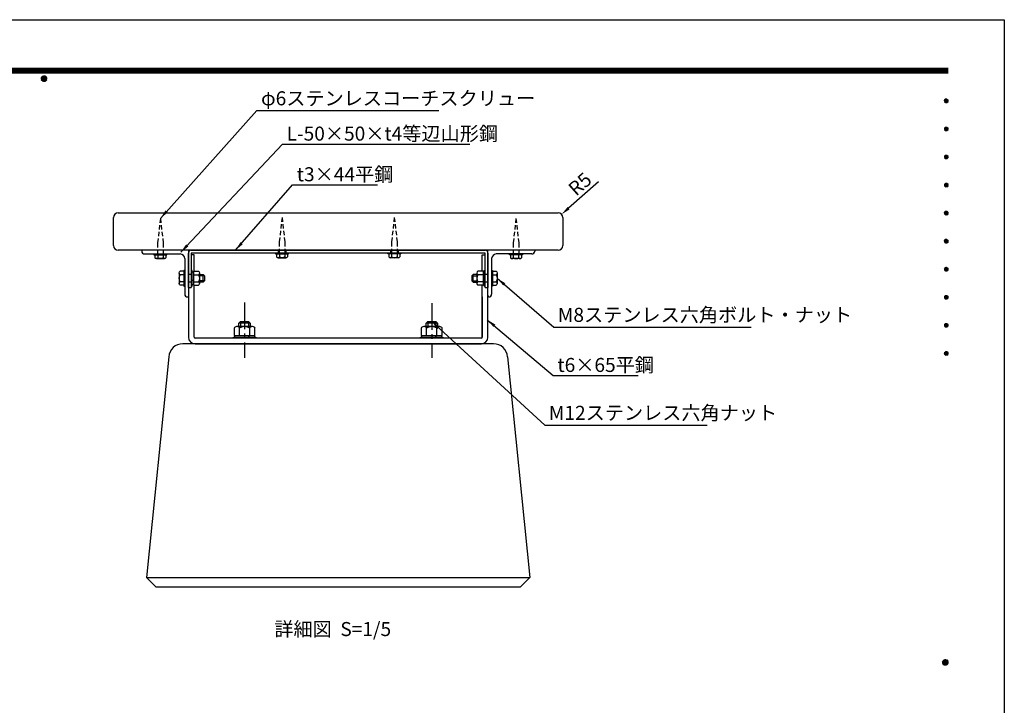
# Model space of a CAD drawing. Extents: x 0 to 6300, y 0 to 4455.
# Drawn here: x 3143 to 6300, y 2256 to 4455 of the extents above; entities that cross this region are included whole.
import ezdxf
from ezdxf.enums import TextEntityAlignment as Align

# ---------------------------------------------------------------- set-up
doc = ezdxf.new("R2010")
doc.units = 0
doc.header["$LTSCALE"] = 4.5
doc.linetypes.add('CENTER2', pattern=[28.575, 19.05, -3.175, 3.175, -3.175])
doc.linetypes.add('HIDDEN2', pattern=[4.7625, 3.175, -1.5875])
doc.layers.get('0').update_dxf_attribs({"linetype": 'CONTINUOUS'})
doc.layers.get('DEFPOINTS').update_dxf_attribs({"linetype": 'CONTINUOUS'})
for name, color, linetype in [('P001', 131, 'CONTINUOUS'), ('P901', 135, 'CONTINUOUS'), ('P_1CENTER', 2, 'CONTINUOUS'), ('P_2DIM', 6, 'CONTINUOUS'), ('P_3TEXT', 60, 'CONTINUOUS'), ('P_5DRAWFRAME', 104, 'CONTINUOUS')]:
    doc.layers.add(name, color=color, linetype=linetype)
doc.styles.add('BIGFONT', font='simplex.shx', dxfattribs={"bigfont": 'bigfont.shx'})
doc.dimstyles.new('DIMBIGFONT$4', dxfattribs={"dimscale": 15, "dimtxt": 3, "dimasz": 2, "dimexe": 1.5, "dimexo": 3, "dimgap": 0.75, "dimtad": 1, "dimdec": 1, "dimdsep": 46, "dimtxsty": 'BIGFONT', "dimsah": 1, "dimcen": 0, "dimclrt": 230, "dimadec": 0, "dimazin": 0, "dimtfac": 0.6, "dimtdec": 1, "dimtofl": 0, "dimtmove": 0, "dimatfit": 3, "dimfxl": 1, "dimtvp": 1, "dimtolj": 1, "dimarcsym": 0})
doc.dimstyles.new('DIMBIGFONT$7', dxfattribs={"dimscale": 15, "dimtxt": 3, "dimasz": 2, "dimexe": 1.5, "dimexo": 3, "dimgap": 0.75, "dimtad": 1, "dimdec": 1, "dimdsep": 46, "dimtxsty": 'BIGFONT', "dimsah": 1, "dimcen": 0, "dimclrt": 230, "dimadec": 0, "dimazin": 0, "dimtfac": 0.6, "dimtdec": 1, "dimtofl": 0, "dimtmove": 0, "dimatfit": 3, "dimfxl": 1, "dimtvp": 1, "dimtolj": 1, "dimarcsym": 0})

# ---------------------------------------------------------------- blocks, each defined once
blk = doc.blocks.new('*D8')
at = {"layer": 'DEFPOINTS', "color": 0}
for p in [(4869.3, 3820.5), (4880.5, 3830.5)]:
    blk.add_point(p, dxfattribs=at)
at = {"layer": 'P_2DIM', "color": 0, "lineweight": -2}
blk.add_line((4998.4, 3935), (4903, 3850.4), dxfattribs=at)
at = {"layer": 'P_2DIM', "color": 0}
blk.add_solid([(4899.6, 3854.1), (4906.3, 3846.6), (4880.5, 3830.5)], dxfattribs=at)
at = {"layer": 'P_2DIM', "color": 230, "insert": (4939.5, 3927.9), "char_height": 45, "attachment_point": 5, "rotation": 41.5688, "style": 'BIGFONT'}
blk.add_mtext('\\A1;R5', dxfattribs=at)
blk = doc.blocks.new('DFP3')
at = {"color": 0}
for p, q in [((21.5, 286.6), (408, 286.6)), ((21.5, 286.55), (408, 286.55)), ((21.5, 286.5), (408, 286.5)), ((21.5, 286.45), (408, 286.45)), ((21.5, 286.4), (408, 286.4)), ((408, 286.35), (21.5, 286.35)), ((21.5, 286.3), (408, 286.3)), ((408, 286.25), (21.5, 286.25)), ((21.5, 286.2), (408, 286.2)), ((408, 286.15), (21.5, 286.15)), ((21.5, 286.1), (408, 286.1)), ((21.5, 286.05), (408, 286.05)), ((21.5, 286), (408, 286)), ((21.5, 285.95), (408, 285.95)), ((21.5, 285.9), (408, 285.9)), ((21.5, 285.85), (408, 285.85)), ((21.5, 285.8), (408, 285.8)), ((21.5, 285.75), (408, 285.75)), ((21.5, 285.7), (408, 285.7)), ((408, 285.65), (21.5, 285.65)), ((21.5, 285.6), (408, 285.6)), ((214.15, 284.4), (214.75, 285)), ((214.15, 284.33), (214.82, 285)), ((214.15, 284.48), (214.67, 285)), ((214.15, 284.47), (214.82, 283.8)), ((214.15, 284.4), (214.75, 283.8)), ((214.15, 284.32), (214.67, 283.8)), ((214.16, 284.27), (214.88, 284.99)), ((214.16, 284.53), (214.88, 283.81)), ((214.17, 284.56), (214.59, 284.98)), ((214.17, 284.24), (214.59, 283.82)), ((214.18, 284.22), (214.93, 284.97)), ((214.18, 284.58), (214.93, 283.83)), ((214.2, 284.17), (214.98, 284.95)), ((214.2, 284.63), (214.98, 283.85)), ((214.22, 284.12), (215.03, 284.93)), ((214.22, 284.68), (214.47, 284.93)), ((214.22, 284.68), (215.03, 283.87)), ((214.22, 284.12), (214.47, 283.87)), ((214.25, 284.07), (215.08, 284.9)), ((214.25, 284.73), (215.08, 283.9)), ((214.28, 284.03), (215.12, 284.87)), ((214.28, 284.77), (215.12, 283.93)), ((214.31, 283.99), (215.16, 284.84)), ((214.31, 284.81), (215.16, 283.96)), ((214.34, 284.84), (215.19, 283.99)), ((214.34, 283.96), (215.19, 284.81)), ((214.38, 284.87), (215.22, 284.03)), ((214.38, 283.93), (215.22, 284.77)), ((214.42, 284.9), (215.25, 284.07)), ((214.42, 283.9), (215.25, 284.73)), ((214.47, 284.93), (215.28, 284.12)), ((214.47, 283.87), (215.28, 284.68)), ((214.52, 284.95), (215.3, 284.17)), ((214.52, 283.85), (215.3, 284.63)), ((214.57, 284.97), (215.32, 284.22)), ((214.57, 283.83), (215.32, 284.58)), ((214.62, 284.99), (215.34, 284.27)), ((214.62, 283.81), (215.34, 284.53)), ((214.68, 285), (215.35, 284.33)), ((214.68, 283.8), (215.35, 284.47)), ((214.75, 285), (215.35, 284.4)), ((214.75, 283.8), (215.35, 284.4)), ((214.83, 284.99), (215.34, 284.48)), ((214.83, 283.81), (215.34, 284.32)), ((214.92, 284.98), (215.33, 284.57)), ((214.92, 283.82), (215.33, 284.23)), ((215.04, 284.93), (215.28, 284.69)), ((215.04, 283.87), (215.28, 284.11)), ((407.2, 279.65), (407.6, 280.05)), ((407.21, 279.73), (407.52, 280.04)), ((407.21, 279.58), (407.67, 280.04)), ((407.22, 279.53), (407.72, 280.03)), ((407.24, 279.48), (407.77, 280.01)), ((407.25, 279.84), (407.41, 280)), ((407.26, 279.43), (407.82, 279.99)), ((407.29, 279.39), (407.86, 279.96)), ((407.29, 279.91), (407.86, 279.34)), ((407.33, 279.94), (407.89, 279.38)), ((407.33, 279.36), (407.89, 279.92)), ((407.37, 279.98), (407.93, 279.42)), ((407.41, 280), (407.95, 279.46)), ((407.46, 280.03), (407.98, 279.51)), ((407.52, 280.04), (407.99, 279.57)), ((407.58, 280.05), (408, 279.63)), ((407.65, 280.05), (408, 279.7)), ((407.75, 280.02), (407.97, 279.8)), ((407.2, 279.65), (407.6, 279.25)), ((407.21, 279.72), (407.67, 279.26)), ((407.21, 279.57), (407.52, 279.26)), ((407.22, 279.77), (407.72, 279.27)), ((407.24, 279.82), (407.77, 279.29)), ((407.25, 279.46), (407.41, 279.3)), ((407.26, 279.87), (407.82, 279.31)), ((407.37, 279.32), (407.93, 279.88)), ((407.41, 279.3), (407.95, 279.84)), ((407.46, 279.27), (407.98, 279.79)), ((407.52, 279.26), (407.99, 279.73)), ((407.58, 279.25), (408, 279.67)), ((407.65, 279.25), (408, 279.6)), ((407.75, 279.28), (407.97, 279.5)), ((407.2, 273.65), (407.6, 274.05)), ((407.2, 273.65), (407.6, 273.25)), ((407.21, 273.73), (407.52, 274.04)), ((407.21, 273.58), (407.67, 274.04)), ((407.21, 273.72), (407.67, 273.26)), ((407.22, 273.53), (407.72, 274.03)), ((407.22, 273.77), (407.72, 273.27)), ((407.24, 273.48), (407.77, 274.01)), ((407.24, 273.82), (407.77, 273.29)), ((407.25, 273.84), (407.41, 274)), ((407.26, 273.43), (407.82, 273.99)), ((407.26, 273.87), (407.82, 273.31)), ((407.29, 273.39), (407.86, 273.96)), ((407.29, 273.91), (407.86, 273.34)), ((407.33, 273.94), (407.89, 273.38)), ((407.33, 273.36), (407.89, 273.92)), ((407.37, 273.98), (407.93, 273.42)), ((407.37, 273.32), (407.93, 273.88)), ((407.41, 274), (407.95, 273.46)), ((407.41, 273.3), (407.95, 273.84)), ((407.46, 274.03), (407.98, 273.51)), ((407.46, 273.27), (407.98, 273.79)), ((407.52, 274.04), (407.99, 273.57)), ((407.52, 273.26), (407.99, 273.73)), ((407.58, 274.05), (408, 273.63)), ((407.58, 273.25), (408, 273.67)), ((407.65, 274.05), (408, 273.7)), ((407.65, 273.25), (408, 273.6)), ((407.75, 274.02), (407.97, 273.8)), ((407.21, 273.57), (407.52, 273.26)), ((407.25, 273.46), (407.41, 273.3)), ((407.75, 273.28), (407.97, 273.5)), ((407.2, 267.65), (407.6, 268.05)), ((407.2, 267.65), (407.6, 267.25)), ((407.21, 267.73), (407.52, 268.04)), ((407.21, 267.58), (407.67, 268.04)), ((407.21, 267.72), (407.67, 267.26)), ((407.21, 267.57), (407.52, 267.26)), ((407.22, 267.53), (407.72, 268.03)), ((407.22, 267.77), (407.72, 267.27)), ((407.24, 267.48), (407.77, 268.01)), ((407.24, 267.82), (407.77, 267.29)), ((407.25, 267.84), (407.41, 268)), ((407.25, 267.46), (407.41, 267.3)), ((407.26, 267.43), (407.82, 267.99)), ((407.26, 267.87), (407.82, 267.31)), ((407.29, 267.39), (407.86, 267.96)), ((407.29, 267.91), (407.86, 267.34)), ((407.33, 267.94), (407.89, 267.38)), ((407.33, 267.36), (407.89, 267.92)), ((407.37, 267.98), (407.93, 267.42)), ((407.37, 267.32), (407.93, 267.88)), ((407.41, 268), (407.95, 267.46)), ((407.41, 267.3), (407.95, 267.84)), ((407.46, 268.03), (407.98, 267.51)), ((407.46, 267.27), (407.98, 267.79)), ((407.52, 268.04), (407.99, 267.57)), ((407.52, 267.26), (407.99, 267.73)), ((407.58, 268.05), (408, 267.63)), ((407.58, 267.25), (408, 267.67)), ((407.65, 268.05), (408, 267.7)), ((407.65, 267.25), (408, 267.6)), ((407.75, 268.02), (407.97, 267.8)), ((407.75, 267.28), (407.97, 267.5)), ((407.2, 261.65), (407.6, 262.05)), ((407.2, 261.65), (407.6, 261.25)), ((407.21, 261.73), (407.52, 262.04)), ((407.21, 261.58), (407.67, 262.04)), ((407.21, 261.72), (407.67, 261.26)), ((407.21, 261.57), (407.52, 261.26)), ((407.22, 261.53), (407.72, 262.03)), ((407.22, 261.77), (407.72, 261.27)), ((407.24, 261.48), (407.77, 262.01)), ((407.24, 261.82), (407.77, 261.29)), ((407.25, 261.84), (407.41, 262)), ((407.25, 261.46), (407.41, 261.3)), ((407.26, 261.43), (407.82, 261.99)), ((407.26, 261.87), (407.82, 261.31)), ((407.29, 261.39), (407.86, 261.96)), ((407.29, 261.91), (407.86, 261.34)), ((407.33, 261.94), (407.89, 261.38)), ((407.33, 261.36), (407.89, 261.92)), ((407.37, 261.98), (407.93, 261.42)), ((407.37, 261.32), (407.93, 261.88)), ((407.41, 262), (407.95, 261.46)), ((407.41, 261.3), (407.95, 261.84)), ((407.46, 262.03), (407.98, 261.51)), ((407.46, 261.27), (407.98, 261.79)), ((407.52, 262.04), (407.99, 261.57)), ((407.52, 261.26), (407.99, 261.73)), ((407.58, 262.05), (408, 261.63)), ((407.58, 261.25), (408, 261.67)), ((407.65, 262.05), (408, 261.7)), ((407.65, 261.25), (408, 261.6)), ((407.75, 262.02), (407.97, 261.8)), ((407.75, 261.28), (407.97, 261.5)), ((407.2, 255.65), (407.6, 256.05)), ((407.2, 255.65), (407.6, 255.25)), ((407.21, 255.73), (407.52, 256.04)), ((407.21, 255.58), (407.67, 256.04)), ((407.21, 255.72), (407.67, 255.26)), ((407.21, 255.57), (407.52, 255.26)), ((407.22, 255.53), (407.72, 256.03)), ((407.22, 255.77), (407.72, 255.27)), ((407.24, 255.48), (407.77, 256.01)), ((407.24, 255.82), (407.77, 255.29)), ((407.25, 255.84), (407.41, 256)), ((407.25, 255.46), (407.41, 255.3)), ((407.26, 255.43), (407.82, 255.99)), ((407.26, 255.87), (407.82, 255.31)), ((407.29, 255.39), (407.86, 255.96)), ((407.29, 255.91), (407.86, 255.34)), ((407.33, 255.94), (407.89, 255.38)), ((407.33, 255.36), (407.89, 255.92)), ((407.37, 255.98), (407.93, 255.42)), ((407.37, 255.32), (407.93, 255.88)), ((407.41, 256), (407.95, 255.46)), ((407.41, 255.3), (407.95, 255.84)), ((407.46, 256.03), (407.98, 255.51)), ((407.46, 255.27), (407.98, 255.79)), ((407.52, 256.04), (407.99, 255.57)), ((407.52, 255.26), (407.99, 255.73)), ((407.58, 256.05), (408, 255.63)), ((407.58, 255.25), (408, 255.67)), ((407.65, 256.05), (408, 255.7)), ((407.65, 255.25), (408, 255.6)), ((407.75, 256.02), (407.97, 255.8)), ((407.75, 255.28), (407.97, 255.5)), ((407.2, 249.65), (407.6, 250.05)), ((407.2, 249.65), (407.6, 249.25)), ((407.21, 249.73), (407.52, 250.04)), ((407.21, 249.58), (407.67, 250.04)), ((407.21, 249.72), (407.67, 249.26)), ((407.21, 249.57), (407.52, 249.26)), ((407.22, 249.53), (407.72, 250.03)), ((407.22, 249.77), (407.72, 249.27)), ((407.24, 249.48), (407.77, 250.01)), ((407.24, 249.82), (407.77, 249.29)), ((407.25, 249.84), (407.41, 250)), ((407.25, 249.46), (407.41, 249.3)), ((407.26, 249.43), (407.82, 249.99)), ((407.26, 249.87), (407.82, 249.31)), ((407.29, 249.39), (407.86, 249.96)), ((407.29, 249.91), (407.86, 249.34)), ((407.33, 249.94), (407.89, 249.38)), ((407.33, 249.36), (407.89, 249.92)), ((407.37, 249.98), (407.93, 249.42)), ((407.37, 249.32), (407.93, 249.88)), ((407.41, 250), (407.95, 249.46)), ((407.41, 249.3), (407.95, 249.84)), ((407.46, 250.03), (407.98, 249.51)), ((407.46, 249.27), (407.98, 249.79)), ((407.52, 250.04), (407.99, 249.57)), ((407.52, 249.26), (407.99, 249.73)), ((407.58, 250.05), (408, 249.63)), ((407.58, 249.25), (408, 249.67)), ((407.65, 250.05), (408, 249.7)), ((407.65, 249.25), (408, 249.6)), ((407.75, 250.02), (407.97, 249.8)), ((407.75, 249.28), (407.97, 249.5)), ((407.2, 243.65), (407.6, 244.05)), ((407.2, 243.65), (407.6, 243.25)), ((407.21, 243.73), (407.52, 244.04)), ((407.21, 243.58), (407.67, 244.04)), ((407.21, 243.72), (407.67, 243.26)), ((407.21, 243.57), (407.52, 243.26)), ((407.22, 243.53), (407.72, 244.03)), ((407.22, 243.77), (407.72, 243.27)), ((407.24, 243.48), (407.77, 244.01)), ((407.24, 243.82), (407.77, 243.29)), ((407.25, 243.84), (407.41, 244)), ((407.25, 243.46), (407.41, 243.3)), ((407.26, 243.43), (407.82, 243.99)), ((407.26, 243.87), (407.82, 243.31)), ((407.29, 243.39), (407.86, 243.96)), ((407.29, 243.91), (407.86, 243.34)), ((407.33, 243.94), (407.89, 243.38)), ((407.33, 243.36), (407.89, 243.92)), ((407.37, 243.98), (407.93, 243.42)), ((407.37, 243.32), (407.93, 243.88)), ((407.41, 244), (407.95, 243.46)), ((407.41, 243.3), (407.95, 243.84)), ((407.46, 244.03), (407.98, 243.51)), ((407.46, 243.27), (407.98, 243.79)), ((407.52, 244.04), (407.99, 243.57)), ((407.52, 243.26), (407.99, 243.73)), ((407.58, 244.05), (408, 243.63)), ((407.58, 243.25), (408, 243.67)), ((407.65, 244.05), (408, 243.7)), ((407.65, 243.25), (408, 243.6)), ((407.75, 244.02), (407.97, 243.8)), ((407.75, 243.28), (407.97, 243.5)), ((407.2, 237.65), (407.6, 238.05)), ((407.21, 237.73), (407.52, 238.04)), ((407.21, 237.58), (407.67, 238.04)), ((407.22, 237.53), (407.72, 238.03)), ((407.24, 237.48), (407.77, 238.01)), ((407.24, 237.82), (407.77, 237.29)), ((407.25, 237.84), (407.41, 238)), ((407.26, 237.43), (407.82, 237.99)), ((407.26, 237.87), (407.82, 237.31)), ((407.29, 237.39), (407.86, 237.96)), ((407.29, 237.91), (407.86, 237.34)), ((407.33, 237.94), (407.89, 237.38)), ((407.33, 237.36), (407.89, 237.92)), ((407.37, 237.98), (407.93, 237.42)), ((407.37, 237.32), (407.93, 237.88)), ((407.41, 238), (407.95, 237.46)), ((407.41, 237.3), (407.95, 237.84)), ((407.46, 238.03), (407.98, 237.51)), ((407.52, 238.04), (407.99, 237.57)), ((407.58, 238.05), (408, 237.63)), ((407.65, 238.05), (408, 237.7)), ((407.75, 238.02), (407.97, 237.8)), ((407.2, 237.65), (407.6, 237.25)), ((407.21, 237.72), (407.67, 237.26)), ((407.21, 237.57), (407.52, 237.26)), ((407.22, 237.77), (407.72, 237.27)), ((407.25, 237.46), (407.41, 237.3)), ((407.46, 237.27), (407.98, 237.79)), ((407.52, 237.26), (407.99, 237.73)), ((407.58, 237.25), (408, 237.67)), ((407.65, 237.25), (408, 237.6)), ((407.75, 237.28), (407.97, 237.5)), ((407.2, 231.65), (407.6, 232.05)), ((407.2, 231.65), (407.6, 231.25)), ((407.21, 231.73), (407.52, 232.04)), ((407.21, 231.58), (407.67, 232.04)), ((407.21, 231.72), (407.67, 231.26)), ((407.21, 231.57), (407.52, 231.26)), ((407.22, 231.53), (407.72, 232.03)), ((407.22, 231.77), (407.72, 231.27)), ((407.24, 231.48), (407.77, 232.01)), ((407.24, 231.82), (407.77, 231.29)), ((407.25, 231.84), (407.41, 232)), ((407.26, 231.43), (407.82, 231.99)), ((407.26, 231.87), (407.82, 231.31)), ((407.29, 231.39), (407.86, 231.96)), ((407.29, 231.91), (407.86, 231.34)), ((407.33, 231.94), (407.89, 231.38)), ((407.33, 231.36), (407.89, 231.92)), ((407.37, 231.98), (407.93, 231.42)), ((407.37, 231.32), (407.93, 231.88)), ((407.41, 232), (407.95, 231.46)), ((407.41, 231.3), (407.95, 231.84)), ((407.46, 232.03), (407.98, 231.51)), ((407.46, 231.27), (407.98, 231.79)), ((407.52, 232.04), (407.99, 231.57)), ((407.52, 231.26), (407.99, 231.73)), ((407.58, 232.05), (408, 231.63)), ((407.58, 231.25), (408, 231.67)), ((407.65, 232.05), (408, 231.7)), ((407.65, 231.25), (408, 231.6)), ((407.75, 232.02), (407.97, 231.8)), ((407.75, 231.28), (407.97, 231.5)), ((407.25, 231.46), (407.41, 231.3)), ((407.2, 225.65), (407.6, 226.05)), ((407.2, 225.65), (407.6, 225.25)), ((407.21, 225.73), (407.52, 226.04)), ((407.21, 225.58), (407.67, 226.04)), ((407.21, 225.72), (407.67, 225.26)), ((407.21, 225.57), (407.52, 225.26)), ((407.22, 225.53), (407.72, 226.03)), ((407.22, 225.77), (407.72, 225.27)), ((407.24, 225.48), (407.77, 226.01)), ((407.24, 225.82), (407.77, 225.29)), ((407.25, 225.84), (407.41, 226)), ((407.25, 225.46), (407.41, 225.3)), ((407.26, 225.43), (407.82, 225.99)), ((407.26, 225.87), (407.82, 225.31)), ((407.29, 225.39), (407.86, 225.96)), ((407.29, 225.91), (407.86, 225.34)), ((407.33, 225.94), (407.89, 225.38)), ((407.33, 225.36), (407.89, 225.92)), ((407.37, 225.98), (407.93, 225.42)), ((407.37, 225.32), (407.93, 225.88)), ((407.41, 226), (407.95, 225.46)), ((407.41, 225.3), (407.95, 225.84)), ((407.46, 226.03), (407.98, 225.51)), ((407.46, 225.27), (407.98, 225.79)), ((407.52, 226.04), (407.99, 225.57)), ((407.52, 225.26), (407.99, 225.73)), ((407.58, 226.05), (408, 225.63)), ((407.58, 225.25), (408, 225.67)), ((407.65, 226.05), (408, 225.7)), ((407.65, 225.25), (408, 225.6)), ((407.75, 226.02), (407.97, 225.8)), ((407.75, 225.28), (407.97, 225.5)), ((406.8, 159.55), (407.4, 160.15)), ((406.8, 159.48), (407.47, 160.15)), ((406.8, 159.63), (407.32, 160.15)), ((406.81, 159.42), (407.53, 160.14)), ((406.82, 159.71), (407.24, 160.13)), ((406.83, 159.37), (407.58, 160.12)), ((406.85, 159.32), (407.63, 160.1)), ((406.87, 159.27), (407.68, 160.08)), ((406.87, 159.83), (407.12, 160.08)), ((406.9, 159.22), (407.73, 160.05)), ((406.93, 159.18), (407.77, 160.02)), ((406.96, 159.14), (407.81, 159.99)), ((406.96, 159.96), (407.81, 159.11)), ((406.99, 159.99), (407.84, 159.14)), ((406.99, 159.11), (407.84, 159.96)), ((407.03, 160.02), (407.87, 159.18)), ((407.07, 160.05), (407.9, 159.22)), ((407.12, 160.08), (407.93, 159.27)), ((407.17, 160.1), (407.95, 159.32)), ((407.22, 160.12), (407.97, 159.37)), ((407.27, 160.14), (407.99, 159.42)), ((407.33, 160.15), (408, 159.48)), ((407.4, 160.15), (408, 159.55)), ((407.48, 160.14), (407.99, 159.63)), ((407.57, 160.13), (407.98, 159.72)), ((407.69, 160.08), (407.93, 159.84)), ((406.8, 159.62), (407.47, 158.95)), ((406.8, 159.55), (407.4, 158.95)), ((406.8, 159.47), (407.32, 158.95)), ((406.81, 159.68), (407.53, 158.96)), ((406.82, 159.39), (407.24, 158.97)), ((406.83, 159.73), (407.58, 158.98)), ((406.85, 159.78), (407.63, 159)), ((406.87, 159.83), (407.68, 159.02)), ((406.87, 159.27), (407.12, 159.02)), ((406.9, 159.88), (407.73, 159.05)), ((406.93, 159.92), (407.77, 159.08)), ((407.03, 159.08), (407.87, 159.92)), ((407.07, 159.05), (407.9, 159.88)), ((407.12, 159.02), (407.93, 159.83)), ((407.17, 159), (407.95, 159.78)), ((407.22, 158.98), (407.97, 159.73)), ((407.27, 158.96), (407.99, 159.68)), ((407.33, 158.95), (408, 159.62)), ((407.4, 158.95), (408, 159.55)), ((407.48, 158.96), (407.99, 159.47)), ((407.57, 158.97), (407.98, 159.38)), ((407.69, 159.02), (407.93, 159.26))]:
    blk.add_line(p, q, dxfattribs=at)
at = {"layer": 'DEFPOINTS', "color": 0}
for p, q in [((0, 297), (420, 297)), ((420, 297), (420, 0))]:
    blk.add_line(p, q, dxfattribs=at)
at = {"color": 83, "style": 'BIGFONT', "flags": 8}
for tag, p in [('REV04', (27.26, 27.96)), ('REV03', (27.26, 22.49)), ('REV02', (27.26, 16.49)), ('REV01', (27.26, 11.3))]:
    blk.add_attdef(tag, text='', height=2, dxfattribs=at).set_placement(p, align=Align.BOTTOM_LEFT)
for tag, p in [('R4D', (93.12, 27.96)), ('R4C', (102.25, 27.96)), ('R4A', (111.37, 27.96)), ('R3D', (93.12, 22.49)), ('R3C', (102.25, 22.49)), ('R3A', (111.37, 22.49)), ('R2D', (93.12, 16.49)), ('R2C', (102.25, 16.49)), ('R2A', (111.37, 16.49)), ('R1D', (93.12, 11.3)), ('R1C', (102.25, 11.3)), ('R1A', (111.37, 11.3))]:
    blk.add_attdef(tag, text='', height=2, dxfattribs=at).set_placement(p, align=Align.BOTTOM_CENTER)
at = {"color": 83, "style": 'BIGFONT'}
for tag, height, p in [('PROJECT1', 4, (283.38, 25.6)), ('DATE', 3, (344.68, 25.84)), ('SCALE', 3, (379.68, 25.84)), ('PROJECT2', 4, (284.2, 17.84)), ('PROJECT3', 4, (284.2, 10.57)), ('DWGNO', 3, (358.68, 10.57))]:
    blk.add_attdef(tag, text='', height=height, dxfattribs=at).set_placement(p, align=Align.BOTTOM_CENTER)
blk = doc.blocks.new('A$C50E64681')
at = {"layer": 'P001'}
for p, q in [((371, 260), (39, 260)), ((24, 246), (0, 10)), ((386, 246), (410, 10)), ((0, 10), (10, 0)), ((0, 10), (410, 10)), ((400, 0), (410, 10)), ((10, 0), (400, 0))]:
    blk.add_line(p, q, dxfattribs=at)
for centre, start, end in [((39, 245), 90, 175.9958), ((371, 245), 4.0042, 90)]:
    blk.add_arc(centre, 15, start, end, dxfattribs=at)

msp = doc.modelspace()

# ---------------------------------------------------------------- linework, layer by layer
at = {"layer": 'P001'}
for p, q in [((3444.29, 3730.51), (3444.29, 3820.51)), ((3459.29, 3835.51), (4869.29, 3835.51)), ((4884.29, 3820.51), (4884.29, 3730.51)), ((4869.29, 3715.51), (3459.29, 3715.51)), ((3534.29, 3715.51), (3534.29, 3712.51)), ((3543.29, 3703.51), (3657.29, 3703.51)), ((3573.29, 3703.51), (3573.29, 3700.51)), ((3573.29, 3700.51), (3615.29, 3700.51)), ((3576.97, 3700.51), (3576.97, 3691.32)), ((3585.63, 3700.51), (3585.63, 3691.32)), ((3602.95, 3700.51), (3602.95, 3691.32)), ((3611.61, 3700.51), (3611.61, 3691.32)), ((3615.29, 3700.51), (3615.29, 3703.51)), ((3684.29, 3715.51), (3684.29, 3436.51)), ((3684.29, 3595.51), (3684.29, 3706.51)), ((3693.29, 3715.51), (4635.29, 3715.51)), ((4635.29, 3706.51), (3693.29, 3706.51)), ((3693.29, 3706.51), (3693.29, 3595.51)), ((3702.29, 3700.51), (3693.29, 3700.51)), ((3702.29, 3648.03), (3702.29, 3700.51)), ((3963.29, 3706.51), (3963.29, 3703.51)), ((3963.29, 3706.51), (4005.29, 3706.51)), ((3963.29, 3703.51), (4005.29, 3703.51)), ((3966.97, 3703.51), (3966.97, 3694.32)), ((3975.63, 3703.51), (3975.63, 3694.32)), ((3992.95, 3703.51), (3992.95, 3694.32)), ((4001.61, 3703.51), (4001.61, 3694.32)), ((4005.29, 3703.51), (4005.29, 3706.51)), ((4365.29, 3706.51), (4323.29, 3706.51)), ((4323.29, 3703.51), (4323.29, 3706.51)), ((4365.29, 3703.51), (4323.29, 3703.51)), ((4326.97, 3703.51), (4326.97, 3694.32)), ((4332.29, 3715.51), (4332.29, 3706.51)), ((4335.63, 3703.51), (4335.63, 3694.32)), ((4352.95, 3703.51), (4352.95, 3694.32)), ((4356.29, 3715.51), (4356.29, 3706.51)), ((4361.61, 3703.51), (4361.61, 3694.32)), ((4365.29, 3706.51), (4365.29, 3703.51)), ((4626.29, 3700.51), (4635.29, 3700.51)), ((4626.29, 3648.03), (4626.29, 3700.51)), ((4635.29, 3595.51), (4635.29, 3706.51)), ((4644.29, 3436.51), (4644.29, 3715.51)), ((4644.29, 3706.51), (4644.29, 3595.51)), ((4785.29, 3703.51), (4671.29, 3703.51)), ((4713.29, 3700.51), (4713.29, 3703.51)), ((4755.29, 3700.51), (4713.29, 3700.51)), ((4716.97, 3700.51), (4716.97, 3691.32)), ((4725.63, 3700.51), (4725.63, 3691.32)), ((4742.95, 3700.51), (4742.95, 3691.32)), ((4751.61, 3700.51), (4751.61, 3691.32)), ((4755.29, 3703.51), (4755.29, 3700.51)), ((4794.29, 3715.51), (4794.29, 3712.51)), ((3581.3, 3688.51), (3607.28, 3688.51)), ((3672.29, 3688.51), (3672.29, 3574.51)), ((3971.3, 3691.51), (3997.28, 3691.51)), ((4357.28, 3691.51), (4331.3, 3691.51)), ((4656.29, 3688.51), (4656.29, 3574.51)), ((4747.28, 3688.51), (4721.3, 3688.51)), ((3654.36, 3642.4), (3654.36, 3608.62)), ((3669.29, 3648.03), (3658.02, 3648.03)), ((3669.29, 3636.77), (3658.02, 3636.77)), ((3672.29, 3651.01), (3669.29, 3651.01)), ((3669.29, 3651.01), (3669.29, 3600.01)), ((3693.29, 3637.51), (3684.29, 3637.51)), ((3696.29, 3651.01), (3693.29, 3651.01)), ((3693.29, 3651.01), (3693.29, 3600.01)), ((3696.29, 3600.01), (3696.29, 3651.01)), ((3696.29, 3646.51), (3699.89, 3646.51)), ((3699.89, 3648.03), (3699.89, 3602.99)), ((3699.89, 3648.03), (3716.05, 3648.03)), ((3699.89, 3636.77), (3716.05, 3636.77)), ((3719.39, 3642.4), (3719.39, 3608.62)), ((3719.39, 3637.51), (3731.69, 3637.51)), ((3731.69, 3637.51), (3735.29, 3633.76)), ((3735.29, 3633.76), (3735.29, 3617.26)), ((4596.89, 3637.51), (4593.29, 3633.76)), ((4593.29, 3633.76), (4593.29, 3617.26)), ((4609.19, 3637.51), (4596.89, 3637.51)), ((4609.19, 3642.4), (4609.19, 3608.62)), ((4628.69, 3648.03), (4612.54, 3648.03)), ((4628.69, 3636.77), (4612.54, 3636.77)), ((4628.69, 3648.03), (4628.69, 3602.99)), ((4632.29, 3646.51), (4628.69, 3646.51)), ((4632.29, 3600.01), (4632.29, 3651.01)), ((4632.29, 3651.01), (4635.29, 3651.01)), ((4635.29, 3600.01), (4635.29, 3651.01)), ((4644.29, 3637.51), (4635.29, 3637.51)), ((4656.29, 3651.01), (4659.29, 3651.01)), ((4659.29, 3651.01), (4659.29, 3600.01)), ((4659.29, 3648.03), (4670.57, 3648.03)), ((4659.29, 3636.77), (4670.57, 3636.77)), ((4674.22, 3642.4), (4674.22, 3608.62)), ((3669.29, 3614.25), (3658.02, 3614.25)), ((3669.29, 3602.99), (3658.02, 3602.99)), ((3669.29, 3600.01), (3672.29, 3600.01)), ((3693.29, 3613.51), (3684.29, 3613.51)), ((3693.29, 3600.01), (3696.29, 3600.01)), ((3699.89, 3617.32), (3696.29, 3619.01)), ((3699.89, 3604.51), (3696.29, 3604.51)), ((3699.89, 3614.25), (3716.05, 3614.25)), ((3699.89, 3602.99), (3716.05, 3602.99)), ((3702.29, 3436.51), (3702.29, 3602.99)), ((3731.69, 3613.51), (3719.39, 3613.51)), ((3735.29, 3617.26), (3731.69, 3613.51)), ((4593.29, 3617.26), (4596.89, 3613.51)), ((4596.89, 3613.51), (4609.19, 3613.51)), ((4628.69, 3614.25), (4612.54, 3614.25)), ((4628.69, 3602.99), (4612.54, 3602.99)), ((4626.29, 3436.51), (4626.29, 3602.99)), ((4628.69, 3617.32), (4632.29, 3619.01)), ((4628.69, 3604.51), (4632.29, 3604.51)), ((4635.29, 3600.01), (4632.29, 3600.01)), ((4644.29, 3613.51), (4635.29, 3613.51)), ((4659.29, 3600.01), (4656.29, 3600.01)), ((4659.29, 3614.25), (4670.57, 3614.25)), ((4659.29, 3602.99), (4670.57, 3602.99)), ((3684.29, 3595.51), (3693.29, 3595.51)), ((3684.29, 3571.51), (3684.29, 3565.51)), ((4635.29, 3595.51), (4644.29, 3595.51)), ((4644.29, 3571.51), (4644.29, 3565.51)), ((3681.29, 3565.51), (3684.29, 3565.51)), ((4626.29, 3565.51), (4626.29, 3436.51)), ((4647.29, 3565.51), (4644.29, 3565.51)), ((3846.29, 3481.36), (3851.54, 3486.61)), ((3846.29, 3471.61), (3846.29, 3481.36)), ((3851.54, 3486.61), (3877.04, 3486.61)), ((3877.04, 3486.61), (3882.29, 3481.36)), ((3882.29, 3481.36), (3882.29, 3471.61)), ((4446.29, 3481.36), (4451.54, 3486.61)), ((4446.29, 3471.61), (4446.29, 3481.36)), ((4451.54, 3486.61), (4477.04, 3486.61)), ((4477.04, 3486.61), (4482.29, 3481.36)), ((4482.29, 3481.36), (4482.29, 3471.61)), ((3831.38, 3441.61), (3831.38, 3466.47)), ((3831.38, 3441.61), (3897.2, 3441.61)), ((3832.79, 3437.11), (3832.79, 3441.61)), ((3839.61, 3471.61), (3888.97, 3471.61)), ((3847.84, 3441.61), (3847.84, 3466.47)), ((3878.75, 3441.61), (3875.82, 3437.11)), ((3880.75, 3441.61), (3880.75, 3466.47)), ((3895.79, 3441.61), (3895.79, 3437.11)), ((3897.2, 3441.61), (3897.2, 3466.47)), ((4431.38, 3441.61), (4431.38, 3466.47)), ((4431.38, 3441.61), (4497.2, 3441.61)), ((4432.79, 3437.11), (4432.79, 3441.61)), ((4439.61, 3471.61), (4488.97, 3471.61)), ((4447.84, 3441.61), (4447.84, 3466.47)), ((4478.75, 3441.61), (4475.82, 3437.11)), ((4480.75, 3441.61), (4480.75, 3466.47)), ((4495.79, 3441.61), (4495.79, 3437.11)), ((4497.2, 3441.61), (4497.2, 3466.47)), ((4623.29, 3433.51), (3705.29, 3433.51)), ((3705.29, 3415.51), (4623.29, 3415.51)), ((3828.29, 3437.11), (3900.29, 3437.11)), ((3828.29, 3433.51), (3828.29, 3437.11)), ((3900.29, 3437.11), (3900.29, 3433.51)), ((4428.29, 3437.11), (4500.29, 3437.11)), ((4428.29, 3433.51), (4428.29, 3437.11)), ((4500.29, 3437.11), (4500.29, 3433.51))]:
    msp.add_line(p, q, dxfattribs=at)
for centre, radius, start, end in [((3459.29, 3820.51), 15, 90, 180), ((4869.29, 3820.51), 15, 0, 90), ((3459.29, 3730.51), 15, 180, 270), ((4869.29, 3730.51), 15, 270, 0), ((3543.29, 3712.51), 9, 180, 270), ((3657.29, 3688.51), 15, 0, 90), ((3693.29, 3706.51), 9, 90, 180), ((4635.29, 3706.51), 9, 0, 90), ((4671.29, 3688.51), 15, 90, 180), ((4785.29, 3712.51), 9, 270, 0), ((3681.29, 3574.51), 9, 180, 270), ((4647.29, 3574.51), 9, 270, 0), ((3705.29, 3436.51), 21, 180, 270), ((3705.29, 3436.51), 3, 180, 270), ((4623.29, 3436.51), 21, 270, 0), ((4623.29, 3436.51), 3, 270, 0)]:
    msp.add_arc(centre, radius, start, end, dxfattribs=at)
at = {"layer": 'P001', "extrusion": (0, 0, -1)}
for centre, major_axis, ratio, start_param, end_param in [((3971.3, 3696.68), (0, 5.17), 0.9411765, 2.0442013, 4.238984), ((3984.29, 3707.97), (0, 16.46), 0.9411765, 2.5483173, 3.734868), ((3997.28, 3696.68), (0, 5.17), 0.9411765, 2.0442013, 4.238984), ((3581.3, 3693.68), (0, 5.17), 0.9411765, 2.0442013, 4.238984), ((3594.29, 3704.97), (0, 16.46), 0.9411765, 2.5483173, 3.734868), ((3607.28, 3693.68), (0, 5.17), 0.9411765, 2.0442013, 4.238984), ((3675.76, 3625.51), (21.4, 0), 0.9411765, 2.5483173, 3.734868), ((3661.08, 3642.4), (6.72, 0), 0.9411765, 2.0442013, 4.238984), ((3713.25, 3642.4), (0, 6.32), 0.9714286, 0.473405, 2.6681877), ((3699.83, 3625.51), (0, 20.14), 0.9714286, 0.9775209, 2.1640717), ((4667.5, 3642.4), (6.72, 0), 0.9411765, 5.1857939, 7.3805767), ((4652.83, 3625.51), (-21.4, 0), 0.9411765, 2.5483173, 3.734868), ((3661.08, 3608.62), (6.72, 0), 0.9411765, 2.0442013, 4.238984), ((3713.25, 3608.62), (0, 6.32), 0.9714286, 0.473405, 2.6681877), ((4667.5, 3608.62), (6.72, 0), 0.9411765, 5.1857939, 7.3805767), ((3864.29, 3441.52), (0, 30.1), 0.9779412, 5.6899099, 6.8764607), ((4464.29, 3441.52), (0, 30.1), 0.9779412, 5.6899099, 6.8764607), ((3839.61, 3462.16), (0, 9.45), 0.9779412, 5.1857939, 7.3805767), ((3888.97, 3462.16), (0, 9.45), 0.9779412, 5.1857939, 7.3805767), ((4439.61, 3462.16), (0, 9.45), 0.9779412, 5.1857939, 7.3805767), ((4488.97, 3462.16), (0, 9.45), 0.9779412, 5.1857939, 7.3805767)]:
    msp.add_ellipse(centre, major_axis=major_axis, ratio=ratio, start_param=start_param, end_param=end_param, dxfattribs=at)
at = {"layer": 'P001'}
for centre, major_axis, ratio, start_param, end_param in [((4331.3, 3696.68), (0, 5.17), 0.9411765, 2.0442013, 4.238984), ((4344.29, 3707.97), (0, 16.46), 0.9411765, 2.5483173, 3.734868), ((4357.28, 3696.68), (0, 5.17), 0.9411765, 2.0442013, 4.238984), ((4721.3, 3693.68), (0, 5.17), 0.9411765, 2.0442013, 4.238984), ((4734.29, 3704.97), (0, 16.46), 0.9411765, 2.5483173, 3.734868), ((4747.28, 3693.68), (0, 5.17), 0.9411765, 2.0442013, 4.238984), ((4628.76, 3625.51), (0, 20.14), 0.9714286, 0.9775209, 2.1640717), ((4615.34, 3642.4), (0, 6.32), 0.9714286, 0.473405, 2.6681877), ((4615.34, 3608.62), (0, 6.32), 0.9714286, 0.473405, 2.6681877)]:
    msp.add_ellipse(centre, major_axis=major_axis, ratio=ratio, start_param=start_param, end_param=end_param, dxfattribs=at)
at = {"layer": 'P901', "linetype": 'HIDDEN2'}
for p, q in [((3984.29, 3820.51), (3975.29, 3741.66)), ((3984.29, 3820.51), (3993.29, 3741.66)), ((4344.29, 3820.51), (4335.29, 3741.66)), ((4344.29, 3820.51), (4353.29, 3741.66)), ((3594.29, 3817.51), (3585.29, 3738.66)), ((3594.29, 3817.51), (3603.29, 3738.66)), ((4734.29, 3817.51), (4725.29, 3738.66)), ((4734.29, 3817.51), (4743.29, 3738.66)), ((3585.29, 3738.66), (3585.29, 3703.51)), ((3603.29, 3738.66), (3603.29, 3703.51)), ((3975.29, 3741.66), (3975.29, 3706.51)), ((3993.29, 3741.66), (3993.29, 3706.51)), ((4335.29, 3741.66), (4335.29, 3706.51)), ((4353.29, 3741.66), (4353.29, 3706.51)), ((4725.29, 3738.66), (4725.29, 3703.51)), ((4743.29, 3738.66), (4743.29, 3703.51))]:
    msp.add_line(p, q, dxfattribs=at)
at = {"layer": 'P901'}
for p, q in [((3972.29, 3715.51), (3972.29, 3706.51)), ((3996.29, 3715.51), (3996.29, 3706.51)), ((4332.29, 3715.51), (4332.29, 3706.51)), ((4356.29, 3715.51), (4356.29, 3706.51)), ((3735.29, 3633.76), (3719.39, 3633.76)), ((3731.69, 3613.51), (3731.69, 3637.51)), ((4593.29, 3633.76), (4609.19, 3633.76)), ((4596.89, 3613.51), (4596.89, 3637.51)), ((3735.29, 3617.26), (3719.39, 3617.26)), ((4593.29, 3617.26), (4609.19, 3617.26)), ((3882.29, 3481.36), (3846.29, 3481.36)), ((3851.54, 3486.61), (3851.54, 3471.61)), ((3877.04, 3486.61), (3877.04, 3471.61)), ((4482.29, 3481.36), (4446.29, 3481.36)), ((4451.54, 3486.61), (4451.54, 3471.61)), ((4477.04, 3486.61), (4477.04, 3471.61))]:
    msp.add_line(p, q, dxfattribs=at)
at = {"layer": 'P_1CENTER', "linetype": 'CENTER2'}
for p, q in [((3864.29, 3548.03), (3864.29, 3370.51)), ((4464.29, 3545.92), (4464.29, 3370.51))]:
    msp.add_line(p, q, dxfattribs=at)

# ---------------------------------------------------------------- block references
at = {"layer": 'P_5DRAWFRAME'}
for name, p, xscale, yscale, zscale in [('DFP3', (0, 0), 15, 15, 15), ('A$C50E64681', (3549.29, 2635.51), 3, 3, 3)]:
    msp.add_blockref(name, p, dxfattribs=dict(at, xscale=xscale, yscale=yscale, zscale=zscale))

# ---------------------------------------------------------------- texts
at = {"layer": 'P_3TEXT', "char_height": 45, "attachment_point": 4, "style": 'BIGFONT'}
for s, insert in [('φ6ステンレスコーチスクリュー', (3917.1, 4196.99)), ('\\A1;L-50×50×t4等辺山形鋼', (3998.88, 4089.58)), ('\\C60;t3×44平鋼', (4031.49, 3959.1)), ('M8ステンレス六角ボルト・ナット', (4868.59, 3502.4)), ('\\A1;t6×65平鋼', (4867.21, 3347.56)), ('M12ステンレス六角ナット', (4839.7, 3188.06))]:
    msp.add_mtext(s, dxfattribs=dict(at, insert=insert))
at = {"layer": 'P_3TEXT', "insert": (3959.51, 2522.86), "char_height": 45, "width": 508.2723, "attachment_point": 1, "style": 'BIGFONT'}
msp.add_mtext('詳細図  S=1/5', dxfattribs=at)

# ---------------------------------------------------------------- dimensions: what is measured, and where the dimension line sits
at = {"layer": 'P_2DIM'}
dim = msp.add_radius_dim(center=(4869.29, 3820.51), mpoint=(4880.52, 3830.46), text='R5', dimstyle='DIMBIGFONT$4', dxfattribs=at)
dim.commit()
dim.dimension.update_dxf_attribs({"geometry": '*D8', "text_midpoint": (4961.88, 3902.62), "dimtype": 164})

# ---------------------------------------------------------------- leaders
at = {"layer": 'P_2DIM', "annotation_type": 0, "has_hookline": 1, "hookline_direction": 0}
for points, text_width in [([(3594.29, 3817.51), (3903.85, 4163.24), (3905.85, 4163.24)], 570), ([(4674.22, 3625.51), (4855.34, 3468.65), (4857.34, 3468.65)], 619.29)]:
    msp.add_leader(points, dimstyle='DIMBIGFONT$7', override={"dimtmove": 2}, dxfattribs=dict(at, text_width=text_width))
for points, text_width in [([(3659.92, 3709.09), (3985.63, 4055.83), (3987.63, 4055.83)], 587.14), ([(3835.09, 3715.51), (4018.24, 3925.35), (4020.24, 3925.35)], 259.29), ([(4464.29, 3486.61), (4826.45, 3154.31), (4828.45, 3154.31)], 507.86), ([(4642.16, 3492.68), (4853.96, 3313.81), (4855.96, 3313.81)], 259.29)]:
    msp.add_leader(points, dimstyle='DIMBIGFONT$7', dxfattribs=dict(at, text_width=text_width))

doc.saveas('drawing.dxf')
